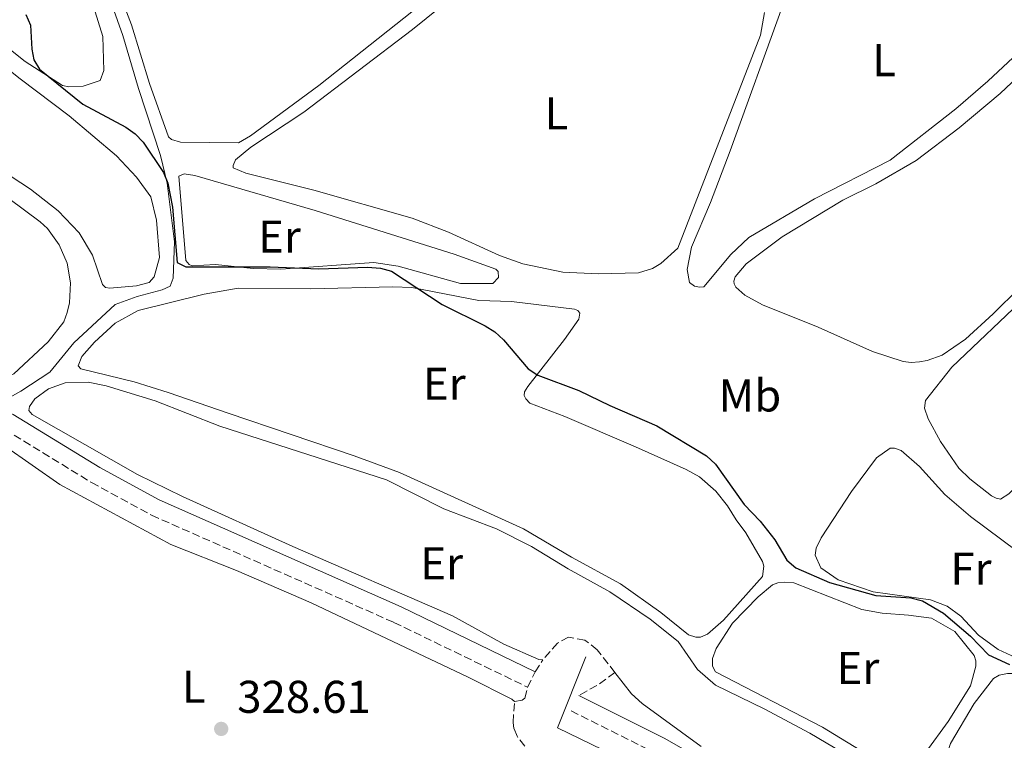
# Model space of a CAD drawing. Units: metres. Extents: x 615637 to 619153, y 4646102 to 4648472.
# Drawn here: x 617226 to 617441, y 4646344 to 4646501 of the extents above; entities that cross this region are included whole.
import ezdxf
from ezdxf.enums import TextEntityAlignment as Align

# ---------------------------------------------------------------- set-up
doc = ezdxf.new("R2010")
doc.units = ezdxf.units.M
doc.header["$MEASUREMENT"] = 0
doc.linetypes.add('DGN Style 3', pattern=[2.435890702152634, 1.739921930109024, -0.6959687720436097])
for name, color, linetype, lineweight in [('Acequia sin especificar', 4, 'Continuous', 0), ('Camino', 7, 'DGN Style 3', 0), ('Cota de punto acotado terreno', 7, 'Continuous', 0), ('Curva de nivel directora', 30, 'Continuous', 30), ('Etiqueta de uso rústico', 92, 'Continuous', 0), ('Línea de cambio de uso (parcela vista)', 92, 'Continuous', 0), ('Margen derecho', 7, 'Continuous', 0), ('Punto acotado terreno (símbolo)', 7, 'Continuous', 0)]:
    doc.layers.add(name, color=color, linetype=linetype, lineweight=lineweight)
doc.styles.add('Style-Arial', font='arial.ttf')

# ---------------------------------------------------------------- blocks, each defined once
blk = doc.blocks.new('5PATER')
at = {"layer": 'Punto acotado terreno (símbolo)', "linetype": 'Continuous', "lineweight": 0}
h = blk.add_hatch(color=51, dxfattribs=at)
edge = h.paths.add_edge_path()
edge.add_ellipse((0, 0), major_axis=(-0.1095731443231308, -0.1110710700762829), ratio=0.9994222409660317, start_angle=0, end_angle=360)

msp = doc.modelspace()

# ---------------------------------------------------------------- linework, layer by layer
at = {"layer": 'Acequia sin especificar', "color": 4, "linetype": 'Continuous', "lineweight": 0}
for points in [[(617222, 4646417.9, 327.8399999999965), (617226.3200000003, 4646420.24, 327.6199999999953), (617232.6399999997, 4646424.4, 327.3000000000029), (617237.9000000004, 4646430.789999999, 326.9199999999983), (617246.9100000003, 4646439.17, 326.4600000000065), (617251.7100000001, 4646440.939999999, 326.1300000000047), (617257.1799999997, 4646442.380000001, 326.0899999999965), (617258.9199999999, 4646443.17, 326.0399999999936), (617259.5499999998, 4646444.92, 326.0399999999936), (617259.8499999996, 4646452.890000001, 325.6199999999953), (617258.2300000006, 4646465.699999999, 325.25), (617256.7599999999, 4646471.720000001, 324.1300000000047), (617252, 4646486.380000001, 323.5299999999988), (617248.5700000003, 4646497.939999999, 323.3399999999965), (617245.0599999996, 4646507.83, 323.1999999999971), (617242.29, 4646512.699999999, 323.1100000000006), (617236.5599999996, 4646518.710000001, 323.0599999999977), (617227.6699999999, 4646526.939999999, 323.1100000000006), (617217.79, 4646537.77, 322.9199999999983), (617208.2999999998, 4646545.07, 322.8300000000018), (617206.1299999999, 4646547.779999999, 322.8300000000018), (617206.2699999996, 4646550.350000001, 322.7299999999959), (617206.75, 4646551.720000001, 322.6900000000023)], [(617349.5899999999, 4646362.289999999, 326.6199999999953), (617343.4699999997, 4646346.74, 327.3600000000006), (617353.3600000005, 4646341.980000001, 327.5899999999965), (617397.5800000001, 4646319.08, 326.2899999999936), (617447.29, 4646292.99, 326.1999999999971), (617471.29, 4646280.77, 326.1499999999942)]]:
    msp.add_polyline3d(points, dxfattribs=at)
at = {"layer": 'Camino', "color": 7, "linetype": 'DGN Style 3', "lineweight": 0}
for points in [[(617222.7600000014, 4646411.969999999, 328.3200000000069), (617241.699999998, 4646400.359999999, 328.2499999999999), (617254.8299999973, 4646393.2, 328.0399999999935), (617307.7399999985, 4646369.790000001, 327.9900000000054), (617336.9200000011, 4646355.640000002, 327.7100000000065)], [(617346.4299999995, 4646350.500000001, 328.4900000000052), (617365.0899999988, 4646341.120000003, 328.3999999999942), (617380.0599999977, 4646332.580000003, 328.2100000000065), (617426.8999999983, 4646307.899999999, 328.020000000004), (617456.91, 4646290.820000002, 327.929999999993), (617469.3700000012, 4646284.539999999, 327.979999999996), (617476.8299999977, 4646280.5, 327.8999999999941), (617482.2500000002, 4646277.560000001, 327.8399999999966), (617559.3399999995, 4646238.830000004, 327.5700000000071), (617569.9600000011, 4646233.489999999, 327.5299999999988), (617579.0300000014, 4646229.260000003, 327.5599999999977), (617587.1099999994, 4646225.940000001, 327.4199999999984), (617603.909999999, 4646218.710000004, 327.5599999999977), (617630.1499999977, 4646206.090000001, 327.1399999999995), (617640.260000002, 4646200.420000002, 327.0000000000001), (617675.4899999984, 4646179.160000001, 326.7899999999937), (617690.2299999994, 4646172.430000001, 326.6699999999983), (617715.5699999996, 4646159.84, 326.7700000000042), (617742.9799999996, 4646146.680000001, 326.9100000000035), (617764.739999997, 4646136.460000004, 326.7700000000042)]]:
    msp.add_polyline3d(points, dxfattribs=at)
at = {"layer": 'Curva de nivel directora', "color": 30, "linetype": 'Continuous', "lineweight": 30, "elevation": 325, "flags": 128}
for points in [[(617227.3999999994, 4646502.490000002), (617228.440000001, 4646500.210000001), (617228.7000000003, 4646494.970000002), (617229.1200000005, 4646492.609999999), (617230.3599999987, 4646490.590000001), (617239.8600000006, 4646482.960000004), (617249.1900000002, 4646477.930000001), (617251.230000001, 4646476.470000002), (617252.99, 4646474.630000002), (617257.4800000006, 4646467.990000002), (617258.4199999992, 4646465.66), (617259.4199999983, 4646460.420000001), (617260.4499999988, 4646448.34), (617262.2900000005, 4646447.4), (617280.7399999998, 4646447.430000001), (617291.3700000002, 4646446.990000002), (617301.9999999986, 4646447.350000001), (617304.8399999995, 4646447.15), (617307.24, 4646446.439999999), (617318.2599999995, 4646439.170000001), (617327.6899999997, 4646434.560000001), (617329.7899999986, 4646433.210000002), (617331.6799999995, 4646431.480000001), (617337.0399999995, 4646425.12)], [(617337.0399999995, 4646425.12), (617339.1299999994, 4646423.740000002), (617348.1199999994, 4646420.449999999), (617354.8400000005, 4646417.109999999), (617365.1099999989, 4646412.670000001), (617375.9499999996, 4646406.170000001), (617377.9399999988, 4646404.369999999), (617384.1599999993, 4646395.550000001), (617387.6799999997, 4646391.890000002), (617390.9099999996, 4646387.779999999), (617393.48, 4646383.410000003), (617395.4800000006, 4646381.670000001), (617402.7899999997, 4646378.51), (617412.9100000005, 4646375.66), (617420.5300000003, 4646375.130000001), (617423.0800000007, 4646374.520000001), (617427.6799999983, 4646371.770000001), (617433.5900000003, 4646366.789999999), (617437.4999999999, 4646362.680000001), (617442.0799999996, 4646360.57)]]:
    msp.add_lwpolyline(points, dxfattribs=at)
at = {"layer": 'Línea de cambio de uso (parcela vista)', "color": 7, "linetype": 'DGN Style 3', "lineweight": 0, "extrusion": (0.3521308488658435, -0.3331362394031786, 0.8746565676157291), "elevation": -1330194.215048252, "flags": 128}
msp.add_lwpolyline([(3799517.463770518, 2400839.325912831), (3799513.346613164, 2400840.192351128), (3799508.429903013, 2400841.925227721)], dxfattribs=at)
at = {"layer": 'Línea de cambio de uso (parcela vista)', "color": 92, "linetype": 'Continuous', "lineweight": 0}
for points in [[(617245.7300000006, 4646442.74, 326.7700000000041), (617244.7999999998, 4646442.92, 326.7700000000041), (617244.1299999999, 4646443.550000001, 326.7700000000041), (617241.9400000004, 4646449.949999999, 326.7700000000041), (617239.0599999996, 4646454.810000001, 326.8099999999977), (617234.4900000002, 4646459.630000001, 327.0500000000029), (617228.4400000004, 4646464.34, 327), (617217.3899999997, 4646471.550000001, 327.1399999999995), (617208.4699999997, 4646476.619999999, 327.4199999999983), (617199.9500000002, 4646482.060000001, 327.5099999999948), (617197.9600000001, 4646484.34, 327.5099999999948), (617150.54, 4646519.180000001, 328.0200000000041)], [(617374.4400000004, 4646442.949999999, 323.1100000000006), (617373.3600000005, 4646443.199999999, 323.0599999999977), (617372.2800000003, 4646443.980000001, 322.9700000000012), (617371.7100000001, 4646446.850000001, 322.7899999999936), (617372.6900000004, 4646451.689999999, 322.5500000000029), (617376.8600000005, 4646461.430000001, 322.5500000000029), (617381.1299999999, 4646472.730000001, 322.6499999999942), (617392.5800000001, 4646504.359999999, 322.5099999999948), (617393.6200000001, 4646506.369999999, 322.5500000000029), (617395.4699999997, 4646507.720000001, 322.5500000000029), (617403.6500000004, 4646512.26, 322.2700000000041), (617414.5, 4646518.34, 322.4100000000035), (617420.4500000002, 4646520.189999999, 322.4600000000065), (617432.29, 4646520.199999999, 322.5500000000029), (617474.75, 4646517.359999999, 322.4100000000035)], [(617313.75, 4646504.730000001, 323.0599999999977), (617291.3300000001, 4646486.99, 323.1600000000035), (617276.4000000004, 4646476.050000001, 323.25), (617273.8399999999, 4646474.51, 323.3000000000029), (617261.1799999997, 4646474.65, 323.4400000000023), (617259.2000000002, 4646475.230000001, 323.4400000000023), (617258.5300000003, 4646475.83, 323.4400000000023), (617254.3799999999, 4646487.470000001, 323.25), (617250.4900000002, 4646500.220000001, 323.3899999999995), (617246.6200000001, 4646510.33, 323.3899999999995)], [(617352.3499999996, 4646445.869999999, 323.5299999999988), (617344.6399999997, 4646446.25, 323.6699999999983), (617335.8399999999, 4646448.039999999, 323.8099999999977), (617330.7699999996, 4646449.880000001, 323.25), (617319.6500000004, 4646455.01, 322.9700000000012), (617311.7000000002, 4646458.060000001, 322.9199999999983), (617290.2699999996, 4646464.119999999, 323.3899999999995), (617275.3899999997, 4646467.890000001, 323.4799999999959), (617272.6699999999, 4646469, 323.6199999999953), (617272.6299999999, 4646469.52, 323.6199999999953), (617273.1799999997, 4646470.75, 323.6199999999953), (617276.5199999996, 4646473.560000001, 323.4400000000023), (617288.0700000003, 4646481.199999999, 323.4799999999959), (617311.7599999999, 4646499.210000001, 323.3399999999965), (617323.3399999999, 4646508.609999999, 323.5299999999988)], [(617162.3499999996, 4646506.480000001, 329.0899999999965), (617199.9699999997, 4646477.51, 329.1399999999995), (617220.1699999999, 4646464.859999999, 329.0500000000029), (617230.5499999998, 4646457.27, 329.0500000000029), (617232.1299999999, 4646455.76, 329.0899999999965), (617234.7100000001, 4646452.24, 329.1399999999995), (617236.4100000003, 4646448.230000001, 329.1600000000035), (617237.1600000003, 4646443.930000001, 329.1300000000047), (617236.9100000003, 4646439.58, 329.0599999999977), (617236.4100000003, 4646437.449999999, 329.0099999999948), (617235.6699999999, 4646435.4, 328.9600000000065), (617232.2999999998, 4646431.060000001, 328.9100000000035), (617224.8099999996, 4646424.029999999, 328.820000000007), (617220.7199999997, 4646421.930000001, 328.820000000007)], [(617202.1600000003, 4646507.57, 327.6100000000006), (617226.1799999997, 4646488.460000001, 327.3699999999953), (617236.8600000005, 4646480.350000001, 327.0899999999965), (617247.1799999997, 4646471.680000001, 327), (617251.5899999999, 4646467.01, 326.8600000000006), (617254.7000000002, 4646462.699999999, 326.8600000000006), (617255.9500000002, 4646457.640000001, 326.8099999999977), (617256.5800000001, 4646449.49, 326.7700000000041), (617255.4400000004, 4646445.199999999, 326.7700000000041), (617254.3300000001, 4646444, 326.7700000000041), (617251.5800000001, 4646443.25, 326.7700000000041), (617245.7300000006, 4646442.74, 326.7700000000041)], [(617241.5199999996, 4646506.430000001, 324.8099999999977), (617244.2000000002, 4646497.699999999, 324.9499999999971), (617244.4600000001, 4646490.25, 325.2299999999959), (617243.6500000004, 4646488.09, 325.179999999993), (617239.8899999997, 4646486.880000001, 325.179999999993), (617236.7599999999, 4646486.680000001, 325.3699999999953)], [(617236.7599999999, 4646486.680000001, 325.3699999999953), (617235.4199999999, 4646487.01, 325.3699999999953), (617227.2800000003, 4646492.26, 325.4700000000012), (617217.8300000001, 4646499.74, 325.7400000000052), (617214.4699999997, 4646502.039999999, 326.1199999999953)], [(617388.5999999996, 4646502.960000001, 323.3899999999995), (617387.7300000006, 4646498.01, 323.3899999999995), (617369.7100000001, 4646451.460000001, 323.4799999999959), (617366, 4646448.130000001, 323.4799999999959), (617364.1799999997, 4646447.039999999, 323.4799999999959), (617361.1299999999, 4646446.09, 323.4799999999959), (617352.3499999996, 4646445.869999999, 323.5299999999988)], [(617445.0899999999, 4646495.15, 322.3699999999953), (617437.3399999999, 4646487.939999999, 322.179999999993), (617430.3600000005, 4646481.91, 322.3699999999953), (617416.0700000003, 4646470.720000001, 322.2700000000041), (617399.5, 4646462.27, 322.3699999999953), (617385.2000000002, 4646453.789999999, 322.4600000000065), (617381.2599999999, 4646450.09, 322.5500000000029), (617375.4100000003, 4646443.060000001, 323.1100000000006), (617374.4400000004, 4646442.949999999, 323.1100000000006)], [(617450.0499999998, 4646448.480000001, 322.7400000000052), (617438.5499999998, 4646437.180000001, 322.8300000000018), (617432.5099999999, 4646431.65, 322.9700000000012), (617427.4199999999, 4646428.16, 323.0200000000041), (617424.1500000004, 4646427, 322.9199999999983), (617422.4400000004, 4646426.65, 323.1100000000006), (617420.6100000005, 4646426.529999999, 322.8800000000047), (617418.9000000004, 4646426.75, 322.8800000000047), (617412.1900000004, 4646428.92, 322.9700000000012), (617400.3600000005, 4646434.230000001, 322.9199999999983), (617388.2000000002, 4646439.100000001, 323.0599999999977), (617384.3200000003, 4646441.24, 323.1999999999971), (617382.3399999999, 4646442.980000001, 323.1999999999971), (617382, 4646443.689999999, 323.1999999999971), (617381.9199999999, 4646444.279999999, 323.25), (617382.25, 4646445.25, 323.4400000000023), (617384.6200000001, 4646448.060000001, 323.4799999999959), (617392.4900000002, 4646453.930000001, 323.1999999999971), (617405.7199999997, 4646462, 323.1600000000035), (617412.9299999997, 4646465.57, 322.9700000000012), (617421.6900000004, 4646470.630000001, 322.7400000000052), (617431.1200000001, 4646477.74, 322.7400000000052), (617440.0700000003, 4646485.27, 322.7400000000052), (617448.7800000003, 4646493.49, 322.8300000000018)], [(617322.2999999998, 4646443.77, 325.0200000000041), (617308.6600000003, 4646447.550000001, 324.929999999993), (617303.3300000001, 4646448.380000001, 324.8800000000047), (617283.04, 4646446.880000001, 325.1999999999971), (617277.04, 4646447.050000001, 325.25), (617268.7699999996, 4646447.9, 325.4799999999959), (617263.7100000001, 4646447.66, 325.5800000000018), (617263.04, 4646447.92, 325.5800000000018), (617262.29, 4646448.810000001, 325.4799999999959), (617260.7599999999, 4646467.199999999, 325.1100000000006), (617261.9500000002, 4646467.689999999, 325.1100000000006), (617264.2999999998, 4646467.32, 325.0599999999977), (617290.5499999998, 4646459.720000001, 324.7400000000052), (617320.9000000004, 4646450.17, 324.6499999999942), (617330, 4646446.890000001, 324.6499999999942), (617330.5199999996, 4646446.41, 324.6499999999942), (617330.5999999996, 4646445.07, 324.6499999999942), (617329.3399999999, 4646443.800000001, 325.0200000000041), (617322.2999999998, 4646443.77, 325.0200000000041)], [(617373.6399999997, 4646366.529999999, 326.2799999999988), (617372.04, 4646367.08, 326.2799999999988), (617366.0199999996, 4646371.939999999, 326.2799999999988), (617357.2100000001, 4646378.230000001, 326.3699999999953), (617346.5300000003, 4646384, 326.2799999999988), (617336.04, 4646390.210000001, 326.2299999999959), (617308.9900000002, 4646402.49, 326.6499999999942), (617299.0700000003, 4646406.180000001, 326.5599999999977), (617271.5899999999, 4646415.480000001, 326.6499999999942), (617258.5, 4646419.970000001, 327.0200000000041), (617251.0800000001, 4646422.32, 326.9700000000012), (617239.4100000003, 4646425.180000001, 327.1100000000006), (617238.8099999996, 4646425.810000001, 327.1100000000006), (617239.5899999999, 4646427.82, 327.1100000000006), (617242.4000000004, 4646430.960000001, 327.25), (617246.8899999997, 4646435.109999999, 327.070000000007), (617251.9100000003, 4646437.850000001, 327.0200000000041), (617266.3399999999, 4646441.42, 326.5599999999977), (617273.7100000001, 4646442.75, 326.4600000000065), (617289.5, 4646442.59, 326.0899999999965), (617307.5199999996, 4646443.08, 325.8600000000006), (617311.6600000003, 4646442.91, 325.7200000000012), (617326.2999999998, 4646440.029999999, 325.3500000000058), (617333.3799999999, 4646439.83, 325.3500000000058), (617347.1299999999, 4646438.140000001, 325.1600000000035), (617347.9100000003, 4646437.850000001, 325.1100000000006), (617348.29, 4646437.289999999, 325.1100000000006), (617348.0700000003, 4646435.99, 325.1100000000006), (617344.9600000001, 4646431.58, 325.1100000000006), (617336.9600000001, 4646421.310000001, 325.9499999999971), (617336.2199999997, 4646420.109999999, 326.2799999999988), (617336.1500000004, 4646419.33, 326.2299999999959), (617336.5599999996, 4646418.619999999, 326.320000000007), (617337.4199999999, 4646417.66, 326.3699999999953), (617345.0700000003, 4646414.75, 326.2799999999988), (617360.4400000004, 4646408.15, 326.179999999993), (617371.5499999998, 4646403.17, 326.179999999993), (617374.4299999997, 4646401.58, 326.320000000007), (617377.9800000006, 4646398.430000001, 326.4199999999983), (617380.5599999996, 4646395.27, 326.4199999999983), (617382.4400000004, 4646392.189999999, 326.4199999999983), (617384.5700000003, 4646389.33, 326.179999999993), (617388.2100000001, 4646383.050000001, 326.1399999999995), (617388.5099999999, 4646382.050000001, 326.0899999999965), (617388.1500000004, 4646379.779999999, 326.0399999999936), (617379.7000000002, 4646370.279999999, 326), (617376.1699999999, 4646367.210000001, 326.2799999999988), (617374.6500000004, 4646366.57, 326.2299999999959), (617373.6399999997, 4646366.529999999, 326.2799999999988)], [(617440.0999999996, 4646396.710000001, 323.7599999999948), (617439.2100000001, 4646396.9, 323.7599999999948), (617438.1600000003, 4646397.41, 323.7200000000012), (617433.4500000002, 4646401.15, 323.6199999999953), (617431.0599999996, 4646403.449999999, 323.9499999999971), (617427.0499999998, 4646409.25, 323.6699999999983), (617424.3499999996, 4646414.220000001, 323.6199999999953), (617423.5599999996, 4646416.57, 323.8099999999977), (617423.7699999996, 4646418.24, 323.8099999999977), (617429.5199999996, 4646425.49, 323.8999999999942), (617445.9100000003, 4646441.09, 324), (617446.7699999996, 4646440.980000001, 324), (617453.1200000001, 4646435.76, 324), (617461.2699999996, 4646428.34, 323.8999999999942), (617464.2300000006, 4646424.930000001, 323.8999999999942), (617464.04, 4646423.92, 323.8999999999942), (617460.4500000002, 4646419.220000001, 323.7599999999948), (617453.8499999996, 4646412.560000001, 323.6199999999953), (617449.0700000003, 4646406.77, 323.6699999999983), (617445.8899999997, 4646401.880000001, 323.8600000000006), (617441.9199999999, 4646397.869999999, 323.8600000000006), (617440.0999999996, 4646396.710000001, 323.7599999999948)], [(617340.2199999997, 4646361.59, 327.3500000000058), (617339.3700000001, 4646361.66, 327.3500000000058), (617331.7599999999, 4646365.050000001, 327.3500000000058), (617320.5599999996, 4646371.230000001, 327.5299999999988), (617285.6799999997, 4646386.380000001, 327.9499999999971), (617261.6100000005, 4646397.27, 327.9499999999971), (617251.7599999999, 4646402.100000001, 328), (617228.7699999996, 4646415.15, 328.320000000007), (617228.0599999996, 4646416.039999999, 328.2799999999988), (617228.2000000002, 4646416.9, 328.179999999993), (617229.3899999997, 4646418.619999999, 328.179999999993), (617232.3200000003, 4646420.789999999, 328.179999999993), (617236, 4646422.109999999, 328.0899999999965), (617240.9900000002, 4646422.210000001, 328.0899999999965), (617244.9000000004, 4646421.439999999, 328.0899999999965), (617255.6399999997, 4646418.130000001, 327.9100000000035), (617269.7400000002, 4646412.609999999, 327.4900000000052), (617306.1299999999, 4646400.92, 327.4900000000052), (617318.5999999996, 4646394.600000001, 327.4400000000023), (617330.1200000001, 4646390.220000001, 327.3000000000029), (617337.7400000002, 4646386.34, 327.2100000000065), (617345.7599999999, 4646381.460000001, 327.1600000000035), (617354.8700000001, 4646376.430000001, 327.1100000000006), (617363.6500000004, 4646370.51, 327.1600000000035), (617369.8099999996, 4646365.59, 327.25), (617374.0099999999, 4646359.5, 327.3500000000058), (617377.9299999997, 4646356.119999999, 327.25), (617388.5700000003, 4646350.949999999, 327.3500000000058), (617398.5300000003, 4646345.630000001, 327.3500000000058), (617417.9100000003, 4646334.100000001, 327.2100000000065)], [(617334.0599999996, 4646352.529999999, 329.6499999999942), (617333.5, 4646353.01, 329.6499999999942), (617323.9100000003, 4646357.850000001, 329.5599999999977), (617289.6600000003, 4646374.060000001, 329.4700000000012), (617273.3499999996, 4646381.100000001, 329.6100000000006), (617259.0300000003, 4646386.810000001, 329.7899999999936), (617234.8099999996, 4646399.930000001, 329.7899999999936), (617222.7100000001, 4646408.33, 329.8899999999995), (617221.4400000004, 4646408.51, 329.8899999999995), (617216.9699999997, 4646407.32, 328.4400000000023)], [(617443.4100000003, 4646362.100000001, 325.3500000000058), (617439.6399999997, 4646363.869999999, 325.3500000000058), (617435.3499999996, 4646366.980000001, 325.3500000000058), (617431.4900000002, 4646371.17, 325.3500000000058), (617428.4699999997, 4646373.350000001, 325.3500000000058), (617424.8499999996, 4646374.720000001, 325.3500000000058), (617412.3300000001, 4646376.49, 325.3899999999995), (617404.7199999997, 4646379.100000001, 325.3899999999995), (617400.9500000002, 4646381.730000001, 325.3000000000029), (617399.6699999999, 4646384.439999999, 325.3000000000029), (617399.9299999997, 4646386.01, 325.3000000000029), (617401, 4646388.24, 325.5299999999988), (617407.5800000001, 4646398.359999999, 325.3899999999995), (617413.0599999996, 4646405.689999999, 325.4799999999959), (617416.0300000003, 4646407.82, 325.6699999999983), (617417, 4646407.83, 325.6699999999983), (617418.4199999999, 4646407.350000001, 325.6699999999983), (617422.4600000001, 4646403.859999999, 325.6699999999983), (617427.9900000002, 4646397.74, 325.7200000000012), (617433.5999999996, 4646392.890000001, 325.7200000000012), (617443.8700000001, 4646385.300000001, 325.5800000000018)], [(617412.1500000004, 4646340.289999999, 326.5099999999948), (617401.2800000003, 4646346.91, 326.4600000000065), (617377.9199999999, 4646358.99, 326.7899999999936), (617377.2400000002, 4646360.220000001, 326.7400000000052), (617377.2400000002, 4646361.890000001, 326.7400000000052), (617378.0499999998, 4646364.060000001, 326.6900000000023), (617381.6699999999, 4646369.619999999, 326.5599999999977), (617387.2400000002, 4646375.380000001, 326.3699999999953), (617390.3899999997, 4646377.960000001, 326.3699999999953), (617391.5099999999, 4646378.449999999, 326.4199999999983), (617392.9199999999, 4646378.57, 326.4600000000065), (617395.04, 4646378.460000001, 326.4600000000065), (617409.8899999997, 4646372.640000001, 326.5099999999948), (617414.29, 4646371.77, 326.4600000000065), (617420.0199999996, 4646371.380000001, 326.4600000000065), (617425.0899999999, 4646370.699999999, 326.6499999999942), (617430.1699999999, 4646367.779999999, 326.6499999999942), (617434.3600000005, 4646362.539999999, 326.7400000000052), (617434.7400000002, 4646361.390000001, 326.7400000000052), (617434.7400000002, 4646360.24, 326.7400000000052), (617433.5700000003, 4646355.91, 326.6900000000023), (617428.7199999997, 4646348.140000001, 326.4199999999983), (617423.7999999998, 4646341.49, 326.4600000000065)], [(617374.79, 4646342.710000001, 327.6699999999983), (617361.9000000004, 4646352.109999999, 327.1600000000035), (617359.5800000001, 4646354.220000001, 327.1600000000035), (617355.9800000006, 4646358.850000001, 327.2299999999959)], [(617427.8600000005, 4646339.32, 327.0200000000041), (617429.1900000004, 4646343.34, 326.6900000000023), (617434.4000000004, 4646352.119999999, 326.6000000000058), (617438.5899999999, 4646357.529999999, 326.3699999999953), (617439.8499999996, 4646358.279999999, 326.3699999999953), (617441.6399999997, 4646358.619999999, 326.2799999999988), (617446.29, 4646358.640000001, 326.2299999999959), (617461.0800000001, 4646357.369999999, 326.179999999993), (617462.6500000004, 4646356.930000001, 326.2299999999959), (617463.7999999998, 4646355.960000001, 326.2799999999988)]]:
    msp.add_polyline3d(points, dxfattribs=at)
at = {"layer": 'Línea de cambio de uso (parcela vista)', "color": 7, "linetype": 'DGN Style 3', "lineweight": 0}
for points in [[(617355.9800000006, 4646358.850000001, 327.2299999999959), (617352.1299999999, 4646363.800000001, 327.3000000000029), (617349.4400000004, 4646365.91, 327.3000000000029), (617345.8600000005, 4646366.560000001, 327.3500000000058), (617343.4500000002, 4646365.25, 327.3000000000029), (617340.2199999997, 4646361.59, 327.3500000000058)], [(617334.0599999996, 4646352.529999999, 329.6499999999942), (617335.7300000006, 4646352.84, 329.5099999999948), (617336.29, 4646353.25, 329.5099999999948), (617336.9199999999, 4646355.640000001, 328.3999999999942), (617338.5499999998, 4646359.01, 328.3999999999942), (617340.2199999997, 4646361.59, 327.3500000000058)], [(617361.29, 4646327.980000001, 329.2100000000065), (617359.5199999996, 4646328.810000001, 329.1399999999995), (617351.7599999999, 4646331.980000001, 329.1399999999995), (617339.2199999997, 4646338.850000001, 329.2299999999959), (617334.6100000005, 4646344.939999999, 329.4199999999983), (617333.9400000004, 4646346.65, 329.4700000000012), (617333.7400000002, 4646347.949999999, 329.4700000000012), (617334.0599999996, 4646352.529999999, 329.6499999999942)]]:
    msp.add_polyline3d(points, dxfattribs=at)
at = {"layer": 'Margen derecho', "color": 7, "linetype": 'Continuous', "lineweight": 0}
for points in [[(617073.390000001, 4646517.030000002, 330.0800000000019), (617095.440000001, 4646500.45, 329.8899999999995), (617099.4599999998, 4646498.180000001, 329.8399999999965), (617112.4200000018, 4646492.080000003, 329.6600000000035), (617121.480000001, 4646487.469999999, 329.3000000000029), (617131.0300000019, 4646481.84, 329.1000000000059), (617149.7600000004, 4646468.4, 328.9100000000035), (617169.1599999995, 4646453.260000002, 328.9100000000035), (617192.5700000008, 4646434.180000001, 328.8300000000019), (617201.6900000003, 4646428.16, 328.729999999996), (617224.6700000003, 4646415.210000002, 328.3200000000069), (617243.5799999976, 4646403.600000002, 328.2400000000054), (617256.489999998, 4646396.57, 328.0299999999989), (617309.3199999988, 4646373.190000002, 327.979999999996), (617338.5500000005, 4646359.010000003, 327.6999999999972)], [(617348.1200000015, 4646353.850000001, 328.4900000000052), (617366.859999999, 4646344.420000002, 328.3999999999942), (617381.8599999994, 4646335.870000003, 328.2100000000065), (617428.6999999998, 4646311.190000001, 328.020000000004), (617449.5899999999, 4646299.300000002, 327.979999999996)]]:
    msp.add_polyline3d(points, dxfattribs=at)

# ---------------------------------------------------------------- block references
at = {"layer": 'Punto acotado terreno (símbolo)', "color": 7, "linetype": 'Continuous', "lineweight": 0, "xscale": 10, "yscale": 10, "zscale": 10}
msp.add_blockref('5PATER', (617270.0399999977, 4646346.54, 328.6100000000006), dxfattribs=at)

# ---------------------------------------------------------------- texts
at = {"layer": 'Cota de punto acotado terreno', "color": 7, "linetype": 'Continuous', "lineweight": 0, "style": 'Style-Arial'}
msp.add_text('328.61', height=7.000000000000002, dxfattribs=at).set_placement((617273.5399999986, 4646350.04, 328.6100000000006))
at = {"layer": 'Etiqueta de uso rústico', "color": 92, "linetype": 'Continuous', "lineweight": 0, "style": 'Style-Arial'}
for s, p in [('L', (617414.7414203803, 4646492.53001, 322.2899999999936)), ('L', (617343.1814203789, 4646480.94001, 323.1199999999953)), ('Er', (617282.7554566073, 4646454.020009998, 324.9499999999971)), ('Er', (617318.7454566084, 4646421.880009998, 325.7400000000052)), ('Mb', (617385.4402462438, 4646419.33001, 324.1300000000047)), ('Er', (617318.1654566071, 4646382.67001, 327.5500000000029)), ('Fr', (617433.6836852689, 4646381.520009999, 325.5)), ('Er', (617409.0154566084, 4646359.850009999, 326.4799999999959)), ('L', (617264.031420381, 4646355.740009996, 329.0399999999936))]:
    msp.add_text(s, height=7.000000000000002, dxfattribs=at).set_placement(p, align=Align.MIDDLE_CENTER)

doc.saveas('drawing.dxf')
